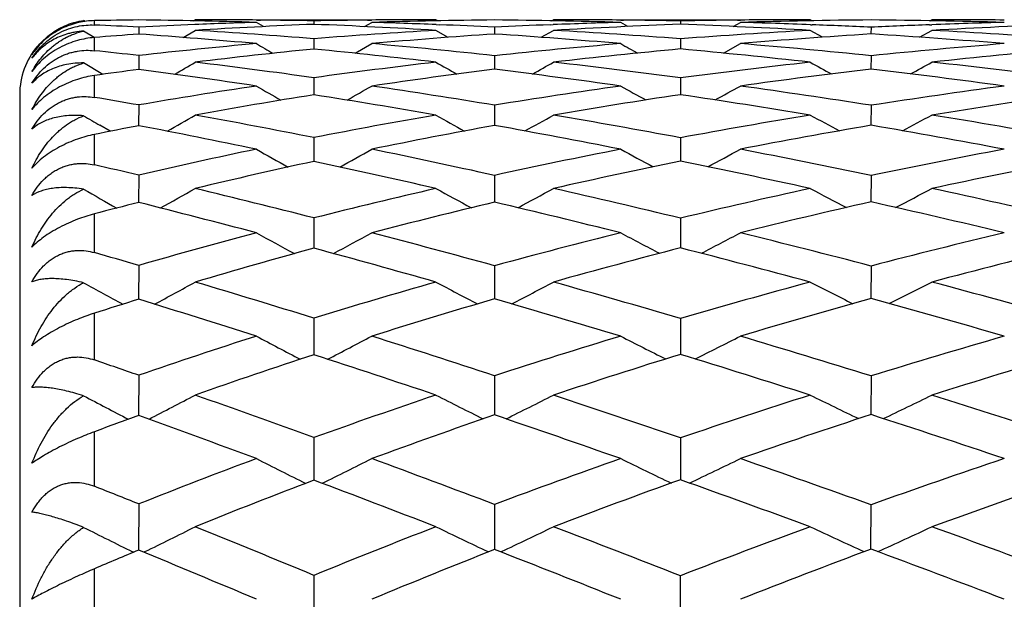
# Model space of a CAD drawing. Units: inches. Extents: x 0 to 11, y 0 to 8.5.
# Drawn here: x 6.5 to 6.7, y 3.2 to 3.3 of the extents above; entities that cross this region are included whole.
import ezdxf

# ---------------------------------------------------------------- set-up
doc = ezdxf.new("R2010")
doc.units = ezdxf.units.IN
doc.header["$LTSCALE"] = 0.605
doc.header["$MEASUREMENT"] = 0
doc.layers.get('0').update_dxf_attribs({"linetype": 'CONTINUOUS'})

msp = doc.modelspace()

# ---------------------------------------------------------------- linework, layer by layer
at = {"color": 7, "linetype": 'CONTINUOUS'}
for p, q in [((6.5173357006, 3.2965998117), (6.5170970687, 3.2967437521)), ((6.518823582, 3.2960143644), (6.518823582, 3.2967214899)), ((6.5347419203, 3.2966919964), (6.5350368531, 3.2968686036)), ((6.5448697235, 3.2968686036), (6.5633965976, 3.2968686036)), ((6.5460207633, 3.295761404), (6.5448697235, 3.2964409833)), ((6.5448735483, 3.2968155701), (6.5455510278, 3.2968086527)), ((6.5541187788, 3.2966730278), (6.5541177707, 3.2961193281)), ((6.5622444234, 3.2957660899), (6.5633965976, 3.2964409832)), ((6.5627473632, 3.2968078027), (6.5633926947, 3.2968147733)), ((6.5740248235, 3.2966970202), (6.573728848, 3.2968686036)), ((6.5923219151, 3.2966988467), (6.5926167397, 3.2968686036)), ((6.6034169943, 3.2968686036), (6.6226494572, 3.2968686036)), ((6.6045865019, 3.2957759291), (6.6034169943, 3.2964409832)), ((6.603420595, 3.296811942), (6.6038549742, 3.2968077258)), ((6.6130185616, 3.296669605), (6.6130178585, 3.2961259957)), ((6.621477792, 3.2957793798), (6.6226494572, 3.2964409832)), ((6.6221905446, 3.2968065656), (6.6226458045, 3.2968113234)), ((6.6341782554, 3.2967026963), (6.633881911, 3.2968686036)), ((6.653144058, 3.2967039225), (6.6534399276, 3.2968686036)), ((6.5188061737, 3.2940083914), (6.5170970687, 3.2950344588)), ((6.5259490277, 3.2956725115), (6.5259468975, 3.294553755)), ((6.5331175867, 3.2940154319), (6.5350368531, 3.2951588725)), ((6.5756812003, 3.2940325568), (6.573728848, 3.2951588725)), ((6.5737650267, 3.2960795162), (6.5742857979, 3.2960590314)), ((6.5831585279, 3.2956628433), (6.5831569751, 3.2945671999)), ((6.5906600878, 3.2940380906), (6.5926167397, 3.2951588725)), ((6.592069721, 3.2960554807), (6.5925813745, 3.2960756006)), ((6.6358704142, 3.2940510155), (6.633881911, 3.2951588725)), ((6.6339158146, 3.296067401), (6.6342119048, 3.2960563412)), ((6.6436468685, 3.2956555567), (6.6436457709, 3.2945772693)), ((6.6514462144, 3.2940550387), (6.6534399276, 3.2951588725)), ((6.6530630398, 3.2960515395), (6.6534066122, 3.2960644694)), ((6.518823582, 3.2918937685), (6.518823582, 3.294010185)), ((6.5541187788, 3.2938085977), (6.554116265, 3.2921512518)), ((6.6130185616, 3.2937951225), (6.6130168065, 3.292168021)), ((6.5607343445, 3.291478271), (6.5633965976, 3.2930245205)), ((6.6199321233, 3.2915032523), (6.6226494572, 3.2930245205)), ((6.5259490277, 3.2911111703), (6.5259454394, 3.2888813712)), ((6.5831585279, 3.2910900315), (6.5831558976, 3.2889063326)), ((6.6436468685, 3.2910741305), (6.6436450072, 3.2889250497)), ((6.520178927, 3.2880912782), (6.5170970687, 3.2899185686)), ((6.518823582, 3.2843886053), (6.518823582, 3.2878994677)), ((6.5541187788, 3.287546169), (6.5541152131, 3.2847967486)), ((6.6130185616, 3.2875227359), (6.6130160731, 3.2848235387)), ((6.506823582, 3.2848686036), (6.506823582, 2.3338686036)), ((6.5259490277, 3.2831707511), (6.5259444597, 3.2798454546)), ((6.5831585279, 3.28313829), (6.5831551641, 3.2798818002)), ((6.6436468685, 3.2831138861), (6.6436444881, 3.2799090653)), ((6.5213727882, 3.2789456954), (6.5196887119, 3.279921325)), ((6.518823582, 3.2735515181), (6.518823582, 3.2784322002)), ((6.5541187788, 3.2779296683), (6.5541144987, 3.274107328)), ((6.6130185616, 3.2778964417), (6.6130159271, 3.2747882807)), ((6.6130159267, 3.2747882808), (6.6130155851, 3.2741439445)), ((6.5259490277, 3.2719069502), (6.5259437913, 3.267509412)), ((6.5831585279, 3.2718633945), (6.5831546552, 3.2675568965)), ((6.6436468685, 3.271830659), (6.643644129, 3.2675925288)), ((6.518823582, 3.2594585213), (6.518823582, 3.2656747886)), ((6.5541187788, 3.2650265484), (6.554114007, 3.2601581004)), ((6.6130185616, 3.2649837613), (6.6130152402, 3.2602043499)), ((6.5259490277, 3.2573987752), (6.525943344, 3.251959826)), ((6.5831585279, 3.2573444304), (6.5831543071, 3.252018114)), ((6.6436468685, 3.2573035928), (6.6436438847, 3.2520618656)), ((6.518823582, 3.242208467), (6.518823582, 3.249716717)), ((6.5541187788, 3.2489273154), (6.5541136777, 3.2430469214)), ((6.6130185616, 3.248875268), (6.6130151962, 3.2437558464)), ((6.6130151962, 3.2437558464), (6.6130150249, 3.2431024168)), ((6.5259490277, 3.2397479905), (6.5259430609, 3.2333057859)), ((6.5831585279, 3.2396832377), (6.5831540788, 3.2333744616)), ((6.6436468685, 3.2396345845), (6.6436437264, 3.2334260242)), ((6.518823582, 3.2219223522), (6.518823582, 3.2306699197)), ((6.5541187788, 3.2297448938), (6.5541136335, 3.2235208754)), ((6.6130185616, 3.2296839512), (6.6130149741, 3.2235071821)), ((6.5541136308, 3.2235208758), (6.5541134822, 3.222893784)), ((6.6130149722, 3.2235071824), (6.6130148926, 3.2229581878)), ((6.5259490277, 3.2190784036), (6.5259429059, 3.2116807062)), ((6.5831585279, 3.2190036971), (6.5831539444, 3.2117585577)), ((6.6436436356, 3.2118169265), (6.6436468685, 3.2189475695)), ((6.5251085513, 3.2113291247), (6.5249540138, 3.2114050303)), ((6.5267862249, 3.2113332866), (6.526960295, 3.2114188074)), ((6.5821868979, 3.2113758642), (6.5820995373, 3.211417067)), ((6.518823582, 3.1987424692), (6.518823582, 3.2086679964)), ((6.5541187788, 3.2076138347), (6.5541134231, 3.2003095701)), ((6.6130148465, 3.2003019916), (6.6130185616, 3.2075444241))]:
    msp.add_line(p, q, dxfattribs=at)
for centre, radius, start, end in [((6.5347868908, 2.424432638), 0.8724349078, 90.5804223136, 91.0484235066), ((6.5162224931, 2.3457909883), 0.9510815292, 88.2739526991, 89.4140362239), ((6.5719415926, 2.3951784229), 0.9016690585, 91.7205192327, 92.348154262), ((6.5350228626, 2.3729423508), 0.9239262529, 89.3891258822, 89.9991324043), ((6.5347060157, 2.341012915), 0.9558572627, 88.836284545, 89.3499167657), ((6.5733600996, 2.3410792287), 0.9557874959, 90.6362057508, 91.1535210064), ((6.5736897224, 2.3120130162), 0.9848555881, 89.9977258449, 90.5990593816), ((6.5922241571, 2.3207325069), 0.9761342424, 90.5321298503, 91.6923263303), ((6.5332435138, 2.2814471683), 1.0154416048, 87.7129949283, 88.2983773514), ((6.5731432887, 2.2329635894), 1.0639082022, 88.3694197278, 89.460631094), ((6.632285986, 2.2794677167), 1.0173829396, 91.6260302497, 92.2366057467), ((6.5926033302, 2.2573647741), 1.0395038296, 89.4037652181, 89.9992608903), ((6.5923171532, 2.2272874455), 1.0695825127, 88.8909902833, 89.3819258854), ((6.6335522134, 2.2287542254), 1.0681127698, 90.6094749221, 91.101535436), ((6.633845445, 2.2019521798), 1.0949164244, 89.9980934818, 90.5860751665), ((6.6531022999, 2.2084913793), 1.0883757239, 90.4977723941, 91.6033498991), ((6.5910261192, 2.1718888366), 1.124996696, 87.8151135047, 88.389219715), ((6.6333768296, 2.1291360146), 1.1677351775, 88.4446848121, 89.4960867699), ((6.6955436959, 2.1714847526), 1.125368861, 91.5516150531, 92.1458222467), ((6.6534278362, 2.1506249628), 1.1462436409, 89.4178011971, 89.9993956035), ((6.4775315604, 2.360908979), 0.93601662, 87.0349296357, 87.4715976668), ((6.5708017249, 2.4224639977), 0.8743596932, 92.3467795843, 92.9404359466), ((6.5895364853, 2.4024576403), 0.894363293, 92.2695658098, 93.4935855407), ((6.4731390635, 2.2849196204), 1.0121337277, 85.4109221765, 86.4938462288), ((6.5128073052, 2.2520155026), 1.0449208204, 86.6576168018, 87.7341922765), ((6.6275898617, 2.3698620398), 0.9268631193, 93.3313983813, 94.5465224357), ((6.5319519647, 2.2484311903), 1.0484828311, 87.2006336579, 87.6859806758), ((6.6312318138, 2.3059238746), 0.9909057811, 92.2650056295, 92.7807669237), ((6.6507189643, 2.2851747595), 1.0116539808, 92.1356853556, 93.2924746826), ((6.5279210119, 2.1740165856), 1.1230073752, 85.654161508, 86.6973987199), ((6.5701513242, 2.1458805347), 1.1510439964, 86.8260466023, 87.8656944858), ((6.6914342003, 2.2544248791), 1.0423240932, 93.1652180101, 94.3145257109), ((6.5899049136, 2.1417593342), 1.1551470426, 87.3334138668, 87.8018153396), ((6.6946264641, 2.1955519479), 1.101284191, 92.1629062827, 92.6532296459), ((6.7147622809, 2.1751625111), 1.1216738744, 92.0321018739, 93.1339453476), ((6.5864621139, 2.0749592815), 1.2220364435, 85.8457643649, 86.8581379266), ((6.5854293198, 2.468110421), 0.8285811636, 94.1165590182, 94.6107126013), ((6.4521551068, 2.263818588), 1.0333735271, 84.8524836774, 85.9049829308), ((6.646153369, 2.3603115487), 0.9363771521, 93.8574917173, 95.0704016959), ((6.5066220811, 2.1557819425), 1.1413544281, 85.1350716109, 86.1549996808), ((6.7107895143, 2.2439257779), 1.0527947765, 93.6565560517, 94.802428186), ((6.5647805971, 2.0578604429), 1.2392290234, 85.3579693807, 86.3511505836), ((6.518823582, 3.2848686036), 0.012, 140, 180), ((6.518661096, 3.2846761949), 0.0118797996, 143.2674233177, 146.094212058), ((6.4095134763, 2.2638114294), 1.0338771664, 83.5336137513, 83.9308696523), ((6.6211935527, 2.4437688364), 0.8526784566, 95.1354598814, 96.413345491), ((6.6394218801, 2.4333001231), 0.8630772358, 95.6721466603, 96.9466544218), ((7.0201775932, 4.1023348129), 0.9385631147, 239.5742872476, 239.7621043493), ((6.4419329034, 2.1572399557), 1.1404428487, 83.3637536095, 84.3546590019), ((6.4644848833, 2.1806767714), 1.1167367828, 83.8997602002, 84.9185340284), ((6.6857489052, 2.3237820965), 0.9727329678, 94.8553135844, 96.0540227036), ((6.7047512625, 2.3131525198), 0.9833039033, 95.3529236377, 96.5481715269), ((7.0819638447, 4.1390351244), 0.9719778958, 240.5052803211, 240.6885920823), ((6.4977095108, 2.0574578537), 1.2400829742, 83.6956901479, 84.6646478623), ((6.5204064243, 2.0782999231), 1.2190198872, 84.1975996451, 85.188770512), ((6.7528762714, 2.2098577226), 1.0867198274, 94.6344331698, 95.7687084997), ((6.772724183, 2.1979652472), 1.098571641, 95.1041402063, 96.2335359154), ((5.8182693454, 4.5037049311), 1.409515579, 300.4097536108, 300.5653283502), ((6.3992705698, 2.1776982841), 1.1205981865, 82.057251647, 83.0412235957), ((6.6780192641, 2.3922148921), 0.9038636102, 96.6257136041, 97.878840609), ((7.0486712334, 4.1197346231), 0.956012899, 240.2118184785, 240.4436970567), ((5.9148910881, 4.4834546172), 1.3724235926, 299.4300151861, 299.5917506059), ((6.4526566118, 2.0725706341), 1.2254895204, 82.480973264, 83.4420814379), ((6.7461044445, 2.2728874926), 1.0233262086, 96.2959763505, 97.4726120495), ((7.1136321959, 4.1578779552), 0.9916149207, 241.0656572034, 241.2919963348), ((6.0073212951, 4.4670109139), 1.3426562794, 298.5979351604, 298.7653840207), ((6.5103874294, 1.9819603072), 1.3158802656, 82.8141577096, 83.7589037567), ((6.6321557625, 2.4921765728), 0.8037531392, 97.5931853327, 98.1059311996), ((6.3749406027, 2.148806413), 1.1500328092, 81.5028504772, 82.4548208116), ((6.6967892396, 2.3805547995), 0.9154315967, 97.1304033024, 98.3787187773), ((6.428638534, 2.0480831507), 1.2504076776, 81.9650487224, 82.9014891077), ((6.7657509062, 2.2600352071), 1.0361101, 96.7679507951, 97.9387339666), ((6.4862188776, 1.9581425559), 1.3400620052, 82.3300767881, 83.2534191304), ((6.6683261522, 2.458738686), 0.8366358082, 98.4857233143, 99.7981765674), ((7.016654464, 4.1009968893), 0.9415144489, 239.9277709703, 240.2052168413), ((5.8704518699, 4.4931311486), 1.3916959568, 299.6741164222, 299.8620788343), ((6.3823102971, 2.0583032008), 1.2411933804, 80.6875273409, 81.6107782892), ((6.7374748394, 2.3354574233), 0.9601627721, 98.0258550938, 99.2486266206), ((7.0787338982, 4.1385147841), 0.9758791567, 240.8521239239, 241.1233118971), ((5.9637624687, 4.4766110132), 1.3605783333, 298.7697666754, 298.9646423382), ((6.438165446, 1.9646891624), 1.3343411734, 81.1415051929, 82.052914251), ((6.8089482269, 2.2168477826), 1.0790032172, 97.6627694815, 98.8123131029), ((6.3248647757, 2.1281168126), 1.1724267471, 80.1243082422, 80.4775744796), ((6.6868736299, 2.4462551838), 0.8489856727, 98.9961900084, 100.3024870377), ((6.3560396044, 2.0266537072), 1.2736406734, 80.1587523583, 81.0529272438), ((6.7567638508, 2.322987846), 0.9725179826, 98.4998799552, 99.7172235637), ((6.4122977959, 1.9363863426), 1.3632947444, 80.6458912025, 81.5334429015), ((6.8292667865, 2.2024372885), 1.0933460457, 98.111889831, 99.2542268968), ((6.9862892287, 4.0833959254), 0.9291326471, 239.6700641608, 239.8550479888), ((5.8241559905, 4.5068907159), 1.4166172302, 299.9101237394, 300.1202030945), ((6.3072225404, 2.029696335), 1.2724166798, 78.8115118583, 79.686114474), ((6.7269267938, 2.3975183521), 0.8972105081, 99.8313822652, 101.1048992932), ((7.0445585467, 4.1188478486), 0.9605953598, 240.6499774564, 240.9636173324), ((5.9201722992, 4.4869559597), 1.3802818824, 298.9366611533, 299.1553378977), ((6.3616831831, 1.9342725159), 1.3669289398, 79.4048206335, 80.2736110187), ((6.7997215138, 2.2739403105), 1.0211688918, 99.3463311156, 100.5347937624), ((7.109791828, 4.1579194792), 0.9972505401, 241.495875616, 241.8022643234), ((6.0120736825, 4.4708710887), 1.3512321884, 298.1101541521, 298.3367512611), ((6.420963456, 1.8558643751), 1.4445182811, 79.871616741, 80.7387114502), ((6.6771018768, 2.4995353493), 0.7948159051, 100.9629039459, 101.4865741852), ((6.2778869827, 1.9904385064), 1.3130526164, 78.2682562999, 79.1102300417), ((6.7461211589, 2.383921668), 0.9106604115, 100.3086035456, 101.5750071383), ((6.3337740743, 1.9018852814), 1.4003815744, 78.8983876478, 79.7418679111), ((6.8198919719, 2.2588673505), 1.0361415333, 99.793489279, 100.973941281), ((6.3931937342, 1.8237230595), 1.4775674371, 79.3969512026, 80.2410363136), ((6.7146085278, 2.4579458435), 0.8355388023, 101.7211623509, 103.0495621638), ((7.0115432367, 4.0995493165), 0.9465282675, 240.4596051294, 240.8131474474), ((5.8771432111, 4.4973305918), 1.4008715248, 299.0930876556, 299.3324339634), ((6.2795842983, 1.8915652357), 1.4132870622, 77.5961989871, 78.415251402), ((6.7887437808, 2.3308482691), 0.9632106532, 101.0931873364, 102.3238737237), ((7.074055332, 4.1383328768), 0.9823501177, 241.3737342711, 241.7194769017), ((5.969761876, 4.4812842891), 1.3707017548, 298.1967481296, 298.4450885023), ((6.3385326844, 1.8119111637), 1.4914622349, 78.1954457298, 79.0183003768), ((6.8650707178, 2.2070089835), 1.0875999824, 100.5964461365, 101.7469374734), ((6.8860964297, 2.1901506881), 1.1043859028, 101.0201530742, 102.161381286), ((6.214702279, 1.9396217019), 1.3681588071, 76.850472548, 77.156717156), ((6.7336745494, 2.4436002863), 0.849696256, 102.1995785172, 103.5194210385), ((6.2478328098, 1.8489853418), 1.4576646888, 77.080958464, 77.8705568096), ((6.8084945895, 2.3166356006), 0.9772585518, 101.5384145045, 102.7619861187), ((6.3080905348, 1.7740550804), 1.5307676273, 77.7118247139, 78.5098528941), ((6.9799358491, 4.0810127074), 0.9341064478, 240.2980479575, 240.674166981), ((5.8319564638, 4.5127153728), 1.4280335328, 299.2384835134, 299.4946081351), ((6.1876280421, 1.826010062), 1.4849524936, 75.7115892486, 76.4700973503), ((6.7759119516, 2.3876808755), 0.904946209, 102.9099895518, 104.1871463966), ((7.0390037077, 4.1183771662), 0.9678043321, 241.2654052147, 241.6485469977), ((5.927175856, 4.4931831837), 1.3926935145, 298.2755465211, 298.5423732111), ((6.2476658088, 1.7478095749), 1.5605448235, 76.4603201036, 77.2295704147), ((6.8538728725, 2.2591769575), 1.0342427789, 102.2810545847, 103.4666805081), ((7.104633488, 4.1588415048), 1.0060253701, 242.0998509793, 242.474219322), ((6.0183631525, 4.4776006883), 1.3646320973, 297.4584046069, 297.7350212524), ((6.3124357481, 1.6882492576), 1.617848893, 77.0503054326, 77.8321515954), ((6.7218778652, 2.4923249467), 0.7995630182, 104.1844867188, 104.7117659454), ((6.150679858, 1.7721916772), 1.5416892864, 75.185706053, 75.9118585759), ((6.7957078505, 2.3722384322), 0.9202031981, 103.3548261853, 104.6229212891), ((6.2141595844, 1.7050003742), 1.6055359901, 75.9689909255, 76.7129880018), ((6.8747687083, 2.2419330489), 1.0513780746, 102.6989031467, 103.8746685177), ((6.2794936694, 1.6453834853), 1.6625798016, 76.5901339364, 77.3479919762), ((6.7614533403, 2.4431698754), 0.8476030808, 104.804687282, 106.13177276), ((7.0051600056, 4.0989188232), 0.9545880673, 241.1716415748, 241.5897536315), ((5.8854829961, 4.5048081515), 1.4151190348, 298.3407306611, 298.6234125713), ((6.1460619831, 1.6640974155), 1.6521166545, 74.6587386518, 75.3682231595), ((6.8409817558, 2.3114655803), 0.9803874825, 104.0233466481, 105.2470147518), ((7.0680890052, 4.1391952597), 0.9921081579, 242.0715686417, 242.4805367286), ((5.9772263313, 4.4893805176), 1.3861733147, 297.4566159458, 297.7500328251), ((6.213716201, 1.6079513554), 1.7044656588, 75.3900267484, 76.1182555137), ((6.9226982784, 2.1815551771), 1.1113524837, 103.403875692, 104.5421241185), ((6.7812002366, 2.4270380336), 0.8635144371, 105.2465761336, 106.5631244454), ((6.1060645834, 1.6061579161), 1.7136141407, 74.1624351918, 74.8428513271), ((6.8613403243, 2.2955500625), 0.9961040096, 104.4356802136, 105.6508561091), ((6.1766215596, 1.5572904953), 1.7579421959, 74.9233441043, 75.626428593), ((6.9446491284, 2.1622353692), 1.130632508, 103.7982824777, 104.9255134339), ((6.0644717721, 1.6743279478), 1.6489616436, 73.7481923697, 74.0059141655), ((6.9726677094, 4.0801973635), 0.9429435176, 241.1095324933, 241.5456082507), ((5.8421889611, 4.520938892), 1.4433791544, 298.391583244, 298.6865738778), ((6.0252072403, 1.5415389153), 1.7874346322, 72.7881636603, 73.4274150068), ((6.8279967212, 2.3581669356), 0.93191372, 105.8336255267, 107.0908485799), ((7.032250756, 4.1192555414), 0.9786013284, 242.0599006085, 242.5016159498), ((5.936311857, 4.5020839436), 1.4094849704, 297.4438711576, 297.7512959728), ((6.0994083365, 1.4951861891), 1.8273535095, 73.6760555047, 74.341498329), ((6.9098653556, 2.2297654557), 1.0614625894, 105.0702412423, 106.2398104037), ((7.0982537183, 4.1613634963), 1.0186461371, 242.8789737984, 243.3105829384), ((6.0265958237, 4.4871534334), 1.3826860575, 296.6402286843, 296.9589776071), ((6.1765398967, 1.4663370308), 1.8508793824, 74.3771692062, 75.0686615254), ((6.8467817619, 2.3468746302), 0.9427534618, 106.2381922315, 107.4932282044), ((6.0576581776, 1.4378682919), 1.8887282752, 73.2045549575, 73.8454226271), ((6.9316708412, 2.2103298589), 1.0808168368, 105.4553480567, 106.6135302701), ((6.1360838976, 1.4090001681), 1.9116745289, 73.9357997609, 74.6029190935), ((6.767705425, 2.4721532407), 0.8164233776, 107.2244967443, 107.7487843419), ((5.9762151817, 1.4658287557), 1.8688171702, 72.2847995665, 72.8927427365), ((6.8099489345, 2.4157560933), 0.8715610097, 107.7066166854, 109.0172017359), ((6.9976050693, 4.099869329), 0.9664440802, 242.0659605883, 242.5380905638), ((5.8959924392, 4.5154593274), 1.4341840835, 297.414199903, 297.7331734683), ((5.9650019943, 1.3482952892), 1.989840665, 71.9012135336, 72.498853468), ((6.8953422165, 2.2784279102), 1.010678218, 106.7885781233, 107.9920689626), ((7.0609953404, 4.1420369397), 1.0060863817, 242.9472773257, 243.4090380194), ((5.9866468719, 4.5008480634), 1.4067951032, 296.546958914, 296.8780648984), ((6.0518409189, 1.33371378), 1.9956874492, 72.7499503908, 73.3801111262), ((6.9830659877, 2.1413326343), 1.1495531794, 106.0588405689, 107.1732355691), ((6.830515295, 2.3978563232), 0.889238422, 108.1088874971, 109.4073778247), ((5.9120611818, 1.2672539818), 2.0774990249, 71.4282244551, 71.9978226509), ((6.916436318, 2.2608003238), 1.0280962465, 107.1650830787, 108.3590088128), ((6.0048097515, 1.2649154866), 2.0695762401, 72.3042855532, 72.9095602099), ((7.0061547462, 2.1194621685), 1.171466358, 106.4210458131, 107.5229808909), ((5.8480629803, 1.2881637575), 2.0659647896, 70.8452438554, 71.0543049406), ((6.964304708, 4.0813324273), 0.9559321547, 242.1068846283, 242.5928496911), ((5.8541898856, 4.5337355251), 1.4649900668, 297.3665785462, 297.6937271541), ((5.7927084169, 1.13046541), 2.2330965251, 70.0642509106, 70.5842066522), ((6.8788869548, 2.3279475638), 0.9584950665, 108.5645083731, 109.8056895027), ((7.0244515633, 4.1225122163), 0.9940059987, 243.0353529867, 243.5255533182), ((5.9470130753, 4.5157406121), 1.4328595121, 296.439318018, 296.7802673387), ((5.8985485159, 1.1459613366), 2.2028089751, 71.074104117, 71.6341600564), ((6.9687895613, 2.1865315419), 1.1021524183, 107.690009287, 108.8321330398), ((7.0908623318, 4.1666969001), 1.0363255622, 243.8347092983, 244.3135850577), ((6.036241994, 4.5016077127), 1.4075718402, 295.6537355023, 296.0072035037), ((6.0007469615, 1.1700319089), 2.1671594263, 71.873405946, 72.4718453097), ((6.8155079202, 2.4402460314), 0.8442698146, 110.0579023483, 110.5735437824), ((5.7233295259, 1.0187891574), 2.3554811506, 69.5874055482, 70.0777020422), ((6.9003234979, 2.3088472642), 0.9774185056, 108.9348312576, 110.1641545006), ((5.8441076279, 1.0670320406), 2.2889391006, 70.6261984416, 71.162861852), ((6.9916829586, 2.1648208814), 1.1238541827, 108.0399934784, 109.1695203112), ((5.9487238705, 1.0910737796), 2.2522423469, 71.4543718112, 72.0283005691), ((6.8609308446, 2.3767233226), 0.9065180087, 110.4050115676, 111.6863767916), ((6.9890928832, 4.1036666844), 0.9833633862, 243.144717044, 243.661034993), ((5.9079926427, 4.5317748122), 1.4607072332, 296.3111004176, 296.6596327744), ((5.7064787291, 0.8936999477), 2.4850764569, 69.3426879623, 69.8288526381), ((6.9527674582, 2.2325370712), 1.0534358858, 109.3677141347, 110.5399497019), ((7.0529810497, 4.1482024999), 1.0256236481, 244.0024712095, 244.5072689697), ((5.9974027671, 4.5181540385), 1.4351545808, 295.4659014877, 295.8276195005), ((5.8335736814, 0.9572754911), 2.4023694761, 70.2937725876, 70.8248337977), ((7.0471953329, 2.0870102077), 1.2017210707, 108.540834165, 109.6217260347), ((6.8824431378, 2.3570222297), 0.9260312762, 110.7658660032, 112.033961272), ((5.6317503342, 0.7746862497), 2.6161982952, 68.8963510462, 69.3559870402), ((6.9747154125, 2.2131431756), 1.072638632, 109.7065446256, 110.8684247888), ((5.7701594063, 0.8587044924), 2.510002726, 69.8723915569, 70.3787987728), ((7.0716338722, 2.0624419513), 1.2264743258, 108.8688508048, 109.9361314931), ((5.5126174813, 0.6905485714), 2.7240234828, 68.1611021384, 68.3224718905), ((6.9550877961, 4.0858774649), 0.9745343075, 243.292500797, 243.8084404561), ((5.8677042154, 4.5530701598), 1.4948735499, 296.1684218234, 296.513848338), ((5.4354034254, 0.4993776732), 2.9301991653, 67.5555104126, 67.9586275327), ((6.9346623225, 2.2799024401), 1.0027271913, 111.0972391268, 112.3032445181), ((7.0158230906, 4.1296691362), 1.015530892, 244.1935065978, 244.7169454336), ((5.9589981021, 4.5362440242), 1.4649418877, 295.263654991, 295.6276778542), ((5.6123140998, 0.6448219411), 2.7511735432, 68.6701049315, 69.1255342435), ((7.0315148387, 2.1301570785), 1.1558125293, 110.1225299813, 111.2279741223), ((7.0822944784, 4.1756438061), 1.0597678941, 244.9680631788, 245.4842706322), ((6.0482342684, 4.5204761858), 1.4385588342, 294.4975634431, 294.8789630559), ((5.7645223578, 0.7652408112), 2.6064422637, 69.5546566101, 70.0593650007), ((6.8659768637, 2.3975330437), 0.8823011462, 112.6677987737, 113.1701798135), ((5.3275514322, 0.3208337954), 3.1294013103, 67.1080839025, 67.4835988678), ((6.9571177382, 2.258887263), 1.0236254777, 111.4277744918, 112.6210191239), ((5.53581044, 0.5279634992), 2.8809189623, 68.2487030222, 68.6818372884), ((7.0556705825, 2.1060413617), 1.1800437018, 110.4359277012, 111.5278518286), ((5.6954715469, 0.6565696882), 2.7254953465, 69.1604704067, 69.64162616)]:
    msp.add_arc(centre, radius, start, end, dxfattribs=at)
for points, knots in [([(6.5088013858, 3.2913030911), (6.509012939, 3.2916388472), (6.5094694683, 3.2922921744), (6.5102504239, 3.2932039931), (6.5111283467, 3.2940431077), (6.5121063393, 3.2948013759), (6.5131882559, 3.2954697161), (6.5141708547, 3.2959357012), (6.515010376, 3.2962489064), (6.5159124682, 3.2965267481), (6.5166170214, 3.2966739586), (6.5170970687, 3.2967437521)], [0, 0, 0, 0, 0.1163263072, 0.2332000725, 0.3513643251, 0.4716972985, 0.5952851475, 0.7234283763, 0.7897359986, 0.8578057851, 1, 1, 1, 1]), ([(6.518823582, 3.2967214899), (6.5184071168, 3.296713855), (6.5175470179, 3.2966540308), (6.5162333683, 3.2964230492), (6.5148790028, 3.2960275049), (6.5135241264, 3.2954555582), (6.5122243311, 3.2947132809), (6.5110370503, 3.2938300647), (6.5100033424, 3.2928504491), (6.5094082052, 3.292140418), (6.5091402003, 3.2917812763)], [0, 0, 0, 0, 0.1111144351, 0.2295292615, 0.3551488286, 0.4866891726, 0.6209293572, 0.7534634097, 0.8804606674, 1, 1, 1, 1]), ([(6.5088013858, 3.2906688032), (6.5090563188, 3.2910721587), (6.5096300616, 3.2918716448), (6.5106559847, 3.2929800029), (6.5118631892, 3.2939774878), (6.513212468, 3.2948062047), (6.5146397743, 3.295425119), (6.5160770509, 3.2958243194), (6.5174729821, 3.296019815), (6.5183839259, 3.2960337795), (6.518823582, 3.2960143644)], [0, 0, 0, 0, 0.1203339908, 0.2474789463, 0.3798527906, 0.5139965308, 0.6454607604, 0.7708836447, 0.8890171658, 1, 1, 1, 1]), ([(6.5170970687, 3.2950344588), (6.5166196605, 3.2950020504), (6.5159175463, 3.2949149239), (6.5150124873, 3.2947218114), (6.5141756917, 3.2944944016), (6.5131960698, 3.2941398777), (6.5121132086, 3.2936084445), (6.5111341309, 3.2929892491), (6.5102550002, 3.2922905468), (6.5094728943, 3.2915198855), (6.5090137673, 3.2909585464), (6.5088013858, 3.2906688032)], [0, 0, 0, 0, 0.1483722251, 0.2187407072, 0.2868428492, 0.4171309152, 0.5410744649, 0.660154239, 0.775640005, 0.8886076889, 1, 1, 1, 1]), ([(6.5088013858, 3.2885569549), (6.5090124346, 3.2889365915), (6.5094672498, 3.2896775816), (6.5102472435, 3.2907238581), (6.5111240167, 3.291697028), (6.5119350846, 3.292437464), (6.5126331263, 3.2929825473), (6.5133734199, 3.2935007981), (6.5141663992, 3.2939632634), (6.5150083267, 3.2943605065), (6.5159073302, 3.2947205536), (6.5166141753, 3.2949273175), (6.5170970687, 3.2950344588)], [0, 0, 0, 0, 0.1201982638, 0.240230152, 0.3606524531, 0.4821455175, 0.5435825765, 0.6056364689, 0.7321259943, 0.7969706756, 0.8631206128, 1, 1, 1, 1]), ([(6.518823582, 3.294010185), (6.5179080445, 3.2939363048), (6.5164948365, 3.2936795545), (6.5146442877, 3.2930506665), (6.5132222499, 3.2923908289), (6.5118768868, 3.2915731179), (6.5106707016, 3.2906365913), (6.5096433708, 3.2896312008), (6.5090600736, 3.2889148146), (6.5088013858, 3.2885569549)], [0, 0, 0, 0, 0.2344793057, 0.3636805877, 0.4983150783, 0.633807547, 0.7647396942, 0.8872757717, 1, 1, 1, 1]), ([(6.5088013858, 3.2866585402), (6.5090547818, 3.2870805214), (6.5096244106, 3.2879132801), (6.5106493487, 3.2890616576), (6.5116544655, 3.2899085146), (6.5125381432, 3.2904959115), (6.513231448, 3.2908823751), (6.5139435185, 3.2912097072), (6.5146652549, 3.2914750048), (6.5153875473, 3.2916796894), (6.5163285444, 3.2918711713), (6.51747721, 3.2919787352), (6.5183856407, 3.2919403401), (6.518823582, 3.2918937685)], [0, 0, 0, 0, 0.1235456825, 0.2525072369, 0.3852407106, 0.452109363, 0.5186173848, 0.584258282, 0.6486178353, 0.7114307007, 0.7725047606, 0.8894576623, 1, 1, 1, 1]), ([(6.5170970687, 3.2899185686), (6.5161848439, 3.2899277791), (6.514477549, 3.289785458), (6.5124870003, 3.2891950301), (6.5111415218, 3.2885422191), (6.5102612986, 3.287989369), (6.5094780163, 3.287365801), (6.5090150865, 3.2869004166), (6.5088013858, 3.2866585402)], [0, 0, 0, 0, 0.2981471625, 0.5555177987, 0.6734573086, 0.7860447083, 0.8945169782, 1, 1, 1, 1]), ([(6.5088013858, 3.2824496566), (6.5090121427, 3.2828707283), (6.509465868, 3.2836945544), (6.5102451029, 3.284867773), (6.5111209237, 3.2859679756), (6.5119326756, 3.2868153157), (6.5126319289, 3.2874452463), (6.5133701272, 3.2880458898), (6.5141624808, 3.288591183), (6.5150064678, 3.2890699503), (6.5159024531, 3.289509165), (6.5166113047, 3.2897743927), (6.5170970687, 3.2899185686)], [0, 0, 0, 0, 0.1231316293, 0.2456255016, 0.3678777944, 0.4903901503, 0.5519708355, 0.613892867, 0.7391736775, 0.8028799373, 0.8674970766, 1, 1, 1, 1]), ([(6.518823582, 3.2878994677), (6.5179055122, 3.2877686488), (6.5164960449, 3.2874437105), (6.5146475067, 3.2867649062), (6.5132280005, 3.2860914126), (6.5118841302, 3.2852871823), (6.5103417931, 3.2841404921), (6.5093499692, 3.283145823), (6.5088013858, 3.2824496566)], [0, 0, 0, 0, 0.238545783, 0.3698682108, 0.5060942956, 0.6420878945, 0.7720028077, 1, 1, 1, 1]), ([(6.5088013858, 3.2793004312), (6.5090534311, 3.2797381644), (6.5096193247, 3.2805984881), (6.5106434041, 3.2817789215), (6.5116511787, 3.2826387614), (6.5125370239, 3.283224156), (6.513230678, 3.2836024488), (6.5139431511, 3.2839160699), (6.5146653134, 3.284162396), (6.5153880078, 3.2843434565), (6.516330503, 3.284498655), (6.5174821869, 3.2845519921), (6.5183875267, 3.2844617661), (6.518823582, 3.2843886053)], [0, 0, 0, 0, 0.1263497423, 0.2568078476, 0.3896909455, 0.4562047229, 0.5221445392, 0.5870836104, 0.6506908923, 0.7127801327, 0.7732273725, 0.8893994781, 1, 1, 1, 1]), ([(6.5170970687, 3.2814319656), (6.5161918892, 3.2815116275), (6.5145080258, 3.2815285157), (6.5125075068, 3.2811864196), (6.5111501398, 3.280732294), (6.5102694572, 3.2803296936), (6.5094853078, 3.2798582787), (6.5090171184, 3.279492756), (6.5088013858, 3.2793004312)], [0, 0, 0, 0, 0.3101491537, 0.5715117121, 0.6883786241, 0.7978911394, 0.9013538467, 1, 1, 1, 1]), ([(6.5088013858, 3.2730240347), (6.5092207316, 3.2739394587), (6.5101884472, 3.2757030769), (6.5115810143, 3.2774893311), (6.5126310102, 3.2785545806), (6.5133675426, 3.2792333143), (6.5141592193, 3.2798574008), (6.51500486, 3.2804144521), (6.5158980679, 3.2809293583), (6.516608566, 3.281251391), (6.5170970687, 3.2814319656)], [0, 0, 0, 0, 0.2495348406, 0.4964530882, 0.5582149278, 0.620108603, 0.7445935884, 0.8074704758, 0.8709308582, 1, 1, 1, 1]), ([(6.518823582, 3.2784322002), (6.517904607, 3.2782453804), (6.5164992955, 3.2778554068), (6.5146513791, 3.277130983), (6.5132340074, 3.2764482432), (6.5118920547, 3.27566326), (6.5106873234, 3.2748128527), (6.5096593705, 3.2739382207), (6.5090649491, 3.2733260213), (6.5088013858, 3.2730240347)], [0, 0, 0, 0, 0.2431256426, 0.3765826368, 0.5142757093, 0.6505534008, 0.779191522, 0.8960823635, 1, 1, 1, 1]), ([(6.5088013858, 3.2686460881), (6.5090522424, 3.2690966174), (6.509614617, 3.2699786049), (6.5104658099, 3.2709799611), (6.5112428996, 3.2717021451), (6.5118710669, 3.2721949035), (6.5125361234, 3.2726288192), (6.513230132, 3.2729962413), (6.5139430384, 3.2732939374), (6.5146656383, 3.273519516), (6.5153887337, 3.2736756284), (6.516332992, 3.273793331), (6.5174877662, 3.2737916017), (6.5183894896, 3.2736505078), (6.518823582, 3.2735515181)], [0, 0, 0, 0, 0.128672789, 0.260241589, 0.3266659266, 0.3931279083, 0.4592125418, 0.5245525893, 0.5888028765, 0.6517157904, 0.7131819276, 0.7731409141, 0.8889001945, 1, 1, 1, 1]), ([(6.5170970687, 3.2696341773), (6.5166246653, 3.2697122653), (6.5157181941, 3.26983169), (6.5144109921, 3.2699102313), (6.5132198433, 3.2698933418), (6.5121380641, 3.2697916317), (6.5111588901, 3.2696132439), (6.5100301507, 3.2692937343), (6.50925458, 3.2689383497), (6.5088013858, 3.2686460881)], [0, 0, 0, 0, 0.1685162363, 0.3214746937, 0.4605135084, 0.5873542703, 0.7034816006, 0.8102099173, 1, 1, 1, 1]), ([(6.5088013858, 3.2603462031), (6.5092204244, 3.2613320951), (6.510185307, 3.2632363194), (6.5117304825, 3.2654073019), (6.5131684525, 3.2669508688), (6.5141565944, 3.2678233949), (6.5150035323, 3.2684548212), (6.515894298, 3.2690415501), (6.5166060756, 3.2694181879), (6.5170970687, 3.2696341773)], [0, 0, 0, 0, 0.2523859104, 0.5010933417, 0.6248660479, 0.7487883479, 0.8110462868, 0.8736242778, 1, 1, 1, 1]), ([(6.518823582, 3.2656747886), (6.5179052714, 3.2654335818), (6.5165043843, 3.2649819964), (6.5146557562, 3.2642163913), (6.5132403261, 3.2635290094), (6.5118999275, 3.2627681264), (6.5106960976, 3.2619693159), (6.509668264, 3.2611691815), (6.5090678605, 3.2606165431), (6.5088013858, 3.2603462031)], [0, 0, 0, 0, 0.2483429839, 0.3840279621, 0.5231626917, 0.6596296198, 0.7868786793, 0.9007122537, 1, 1, 1, 1]), ([(6.5088013858, 3.2547702434), (6.5090511947, 3.2552305424), (6.5096105651, 3.25612839), (6.5104630366, 3.2571447827), (6.5112417642, 3.2578697353), (6.5118700917, 3.2583587928), (6.5125354284, 3.2587841709), (6.513229832, 3.2591381602), (6.5139431842, 3.2594177936), (6.5146662139, 3.25962099), (6.5153896842, 3.2597509953), (6.5163359018, 3.2598302079), (6.517493677, 3.2597729834), (6.5183914299, 3.2595824186), (6.518823582, 3.2594585213)], [0, 0, 0, 0, 0.1305188647, 0.2628256262, 0.3292063, 0.3953793266, 0.460981254, 0.5257141892, 0.5893150132, 0.6516183795, 0.7125868835, 0.7722185042, 0.8879618059, 1, 1, 1, 1]), ([(6.5170970687, 3.2546079567), (6.5166250416, 3.2547219194), (6.515720443, 3.2549169696), (6.5144145669, 3.2551261049), (6.5132248045, 3.2552479479), (6.5121443147, 3.2552912553), (6.5111669338, 3.255263137), (6.510288196, 3.2551682086), (6.5095054861, 3.2550106899), (6.509023818, 3.2548578295), (6.5088013858, 3.2547702434)], [0, 0, 0, 0, 0.1732574376, 0.3299977328, 0.4716453027, 0.5997328183, 0.7155530861, 0.8202083014, 0.9147055233, 1, 1, 1, 1]), ([(6.5088013858, 3.2445050877), (6.5092204039, 3.2455551517), (6.5101837415, 3.2475879494), (6.5117273503, 3.2499300523), (6.5131661252, 3.2516137177), (6.5141546048, 3.2525737361), (6.5150024723, 3.2532750252), (6.5158911933, 3.253929338), (6.516603907, 3.2543578886), (6.5170970687, 3.2546079567)], [0, 0, 0, 0, 0.2542887185, 0.5043304427, 0.6282765625, 0.7518556042, 0.8136869953, 0.8756333892, 1, 1, 1, 1]), ([(6.518823582, 3.249716717), (6.517907362, 3.2494233495), (6.5165110533, 3.2489137807), (6.5146605432, 3.2481116742), (6.5132467858, 3.247424167), (6.5119078033, 3.2466922587), (6.5107049413, 3.2459501524), (6.5096775152, 3.2452297333), (6.5090710567, 3.2447413493), (6.5088013858, 3.2445050877)], [0, 0, 0, 0, 0.253997396, 0.3919114858, 0.5323856757, 0.6688960925, 0.7946304332, 0.9053418565, 1, 1, 1, 1]), ([(6.5088013858, 3.2377702262), (6.5090502728, 3.2382372183), (6.509606996, 3.2391449968), (6.5104606328, 3.2401691359), (6.5112408198, 3.2408915882), (6.5118693364, 3.2413735157), (6.512534984, 3.2417873613), (6.5132298036, 3.2421253995), (6.5139436109, 3.2423849564), (6.5146670535, 3.2425642773), (6.5153908595, 3.2426671997), (6.5163391512, 3.2427071697), (6.5174996704, 3.2425944612), (6.5183932727, 3.2423562128), (6.518823582, 3.242208467)], [0, 0, 0, 0, 0.1318573982, 0.2645071589, 0.330701316, 0.3964856392, 0.4615523307, 0.5256753115, 0.588672962, 0.650458907, 0.7110612516, 0.7705273996, 0.886633453, 1, 1, 1, 1]), ([(6.5170970687, 3.2364587019), (6.5166247733, 3.236607887), (6.5157204586, 3.236877274), (6.5144156771, 3.2372151489), (6.5132270549, 3.2374743346), (6.5121478189, 3.2376617221), (6.5111719379, 3.2377830272), (6.510294995, 3.2378421001), (6.5095145001, 3.2378423119), (6.5090275417, 3.2378018601), (6.5088013858, 3.2377702262)], [0, 0, 0, 0, 0.1757472942, 0.3347326734, 0.4781437045, 0.6073004762, 0.7232775887, 0.8269289662, 0.918971406, 1, 1, 1, 1]), ([(6.5088013858, 3.2256118024), (6.509220591, 3.2267192155), (6.5101834248, 3.2288677945), (6.5117253184, 3.2313635224), (6.5131648618, 3.2331753228), (6.514739883, 3.2348330185), (6.5161085192, 3.2358945537), (6.5170970687, 3.2364587019)], [0, 0, 0, 0, 0.2555624811, 0.5066854172, 0.6308749304, 0.7543449466, 1, 1, 1, 1]), ([(6.518823582, 3.2306699197), (6.517910678, 3.2303271452), (6.5165190429, 3.2297634211), (6.5146656303, 3.228929726), (6.5132532656, 3.2282465668), (6.5119155058, 3.2275482607), (6.5107135838, 3.2268674787), (6.509686759, 3.2262312648), (6.5090744202, 3.2258115465), (6.5088013858, 3.2256118024)], [0, 0, 0, 0, 0.2599369689, 0.4000215739, 0.5416927098, 0.6780896605, 0.8022134597, 0.9098215914, 1, 1, 1, 1]), ([(6.5088013858, 3.2177652795), (6.5090494647, 3.2182358548), (6.5094660284, 3.218920795), (6.5101174983, 3.219763182), (6.510655093, 3.2203518384), (6.5112400949, 3.2208868203), (6.511868815, 3.2213582194), (6.5125348117, 3.2217576101), (6.5132300603, 3.2220772758), (6.5139443178, 3.2223148698), (6.5146681333, 3.2224689846), (6.5153922131, 3.2225440411), (6.5163426033, 3.2225442788), (6.5175054871, 3.2223765901), (6.5183949511, 3.2220927709), (6.518823582, 3.2219223522)], [0, 0, 0, 0, 0.1326600281, 0.1991010596, 0.2653496762, 0.3312097139, 0.3965047325, 0.4609864961, 0.5245024168, 0.586950137, 0.6483168854, 0.7086872479, 0.7681474913, 0.8849699978, 1, 1, 1, 1]), ([(6.5170970687, 3.215313717), (6.5161947561, 3.2156639015), (6.5148960834, 3.2161437255), (6.5132266282, 3.2166981917), (6.5121482054, 3.2170279501), (6.5111733087, 3.2172972377), (6.5102976607, 3.217508974), (6.5095189179, 3.2176654855), (6.5090297635, 3.2177390175), (6.5088013858, 3.2177652795)], [0, 0, 0, 0, 0.3349571353, 0.4789588378, 0.6087411673, 0.7251833837, 0.8289286183, 0.920444033, 1, 1, 1, 1]), ([(6.5088013858, 3.2037988702), (6.5092209344, 3.2049563431), (6.5099467985, 3.2066527573), (6.5111159501, 3.2087983763), (6.5120885245, 3.210325528), (6.513163618, 3.2117640879), (6.5141521676, 3.2128775238), (6.5150010847, 3.2137028973), (6.5158868907, 3.2144782269), (6.5166006515, 3.2150008294), (6.5170970687, 3.215313717)], [0, 0, 0, 0, 0.2559390411, 0.3823671154, 0.507691822, 0.631984553, 0.7553413639, 0.8167523358, 0.8780147603, 1, 1, 1, 1]), ([(6.518823582, 3.2086679964), (6.5179149882, 3.2082790028), (6.5165280936, 3.2076651532), (6.5146709075, 3.2068050162), (6.5132596372, 3.2061306143), (6.5119228279, 3.2054702714), (6.5107216663, 3.2048549295), (6.5096954279, 3.2043066652), (6.5090776942, 3.2039596541), (6.5088013858, 3.2037988702)], [0, 0, 0, 0, 0.2659818707, 0.4081089126, 0.5507870825, 0.6868988942, 0.8093484165, 0.9139686417, 1, 1, 1, 1])]:
    msp.add_open_spline(points, degree=3, knots=knots, dxfattribs=at)

doc.saveas('drawing.dxf')
